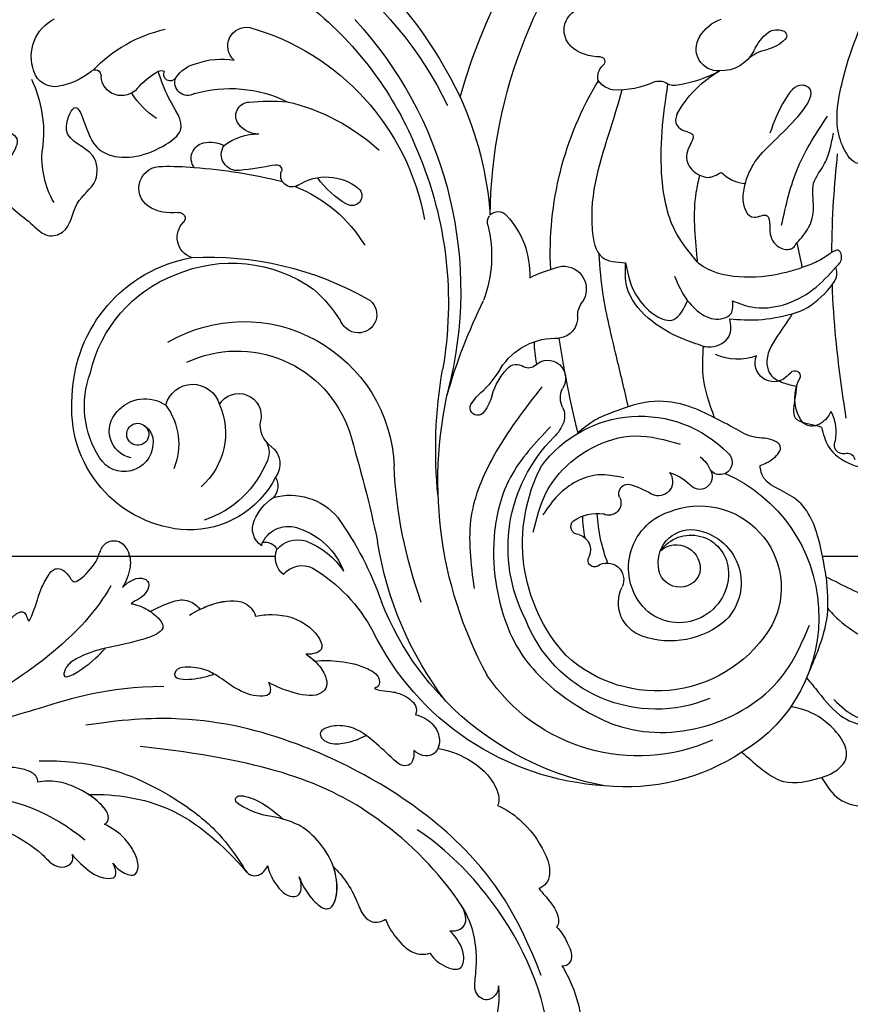
# Model space of a CAD drawing. Units: millimetres. Extents: x 1074 to 3174, y 2672 to 4157.
# Drawn here: x 2958 to 2982, y 3023 to 3051 of the extents above; entities that cross this region are included whole.
import ezdxf
from ezdxf.xclip import XClip

# ---------------------------------------------------------------- set-up
doc = ezdxf.new("R2010")
doc.units = ezdxf.units.MM
doc.header["$XCLIPFRAME"] = 2
doc.linetypes.add('HIDDEN', pattern=[9.525, 6.35, -3.175])
for name, color, linetype in [('H-05.木作(粗線)', 3, 'Continuous'), ('H-06.木作(細線)', 8, 'Continuous'), ('H-08.木作(細線)', 8, 'Continuous')]:
    doc.layers.add(name, color=color, linetype=linetype)

# ---------------------------------------------------------------- blocks, each defined once
blk = doc.blocks.new('SE-21048L')
at = {"layer": 'H-08.木作(細線)'}
for centre, radius, start, end in [((-76.45, 39.98), 21.88, 76.4079, 115.3221), ((-74.4, 45.39), 16.16, 313.3627, 78.9679), ((-74.55, 33.5), 28.56, 113.1999, 173.4391), ((-70.42, 33.22), 30.67, 120.1067, 178.1218), ((-75.21, 40.37), 18.74, 85.5064, 165.8173), ((-73.31, 40.53), 14.41, 87.0164, 178.6815), ((-72.82, 39.37), 13.79, 50.0667, 152.1928), ((-69.73, 43.82), 8.4, 267.3558, 46.7385), ((-71.49, 39.8), 8.69, 68.1613, 129.2525), ((-70.72, 42.95), 5.5, 301.5759, 63.36), ((-71.22, 41.74), 5.08, 14.4776, 152.9384), ((-63.55, 34.97), 36.45, 162.2802, 190.6601), ((-69.26, 39.14), 17.1, 157.0681, 227.2389), ((-74.71, 43.7), 3.63, 128.8226, 226.0392), ((-52.05, 38.51), 41.82, 171.12, 214.2439), ((-70.21, 41.51), 6.09, 155.3091, 270.9373), ((-70.9, 41.03), 2.2, 38.7867, 197.7666), ((-70.05, 42.07), 3.86, 235.0572, 14.1156), ((-71.33, 41.18), 2.46, 247.6166, 29.854), ((-71.84, 38.71), 16.02, 172.2617, 244.7525), ((-78.44, 39.86), 1.72, 254.4964, 45.1983), ((-69.69, 41.1), 3.39, 192.5168, 303.076), ((-78.99, 37.55), 0.667, 82.084, 228.3562), ((-60.99, 37.87), 16.8, 178.6306, 196.4849), ((-119.9, 39.41), 17.18, 320.835, 351.145), ((-80.57, 35.85), 1.65, 305.4579, 46.7344), ((-51.03, 36.64), 0.781, 271.0875, 10.0278), ((-49.48, 35.43), 47.76, 179.7296, 196.9538), ((-50.86, 34.95), 0.925, 99.6513, 223.0488), ((-79.34, 33.73), 0.817, 109.3452, 247.3841), ((-68.22, 36.54), 11, 187.7593, 199.6145), ((-135.89, 34.09), 34.82, 344.0794, 0.224), ((-75.62, 32.48), 1.26, 351.8748, 135.7032), ((-70.07, 32.12), 1.47, 340.3406, 125.5502), ((-71.96, 35.98), 5.45, 306.9475, 332.6898), ((-65.89, 33.09), 1.29, 348.7402, 162.5823), ((-63.44, 32.38), 1.27, 330.0269, 158.6143), ((-55.35, 31.94), 4.49, 351.468, 31.8727), ((-78.59, 37.29), 4.44, 256.1357, 297.7683), ((-80.2, 40.97), 12.02, 307.8296, 320.4481), ((-67.91, 32.99), 3.29, 326.2901, 357.3989), ((-73.8, 37.03), 12.61, 235.881, 335.2297), ((-73.42, 32.24), 0.959, 175.9942, 308.0194), ((-52.8, 30.79), 1.35, 83.0094, 172.1276), ((-52.78, 29.64), 2.49, 41.1076, 86.6665), ((-49.77, 30.23), 4.43, 170.3192, 228.0898), ((-110.99, 30.03), 7.29, 307.6438, 359.2042), ((-111.44, 31.79), 7.96, 309.9794, 346.4865), ((-108.35, 30.25), 2.44, 237.8317, 316.4234), ((-107.69, 27.02), 2.28, 149.3606, 221.2138), ((-242.13, 9.35), 144, 2.8806, 7.5323), ((-54.77, 24.62), 1.93, 69.3561, 222.0376), ((-55.16, 23.33), 3.27, 58.5113, 70.8859), ((-53.19, 26.61), 0.559, 241.487, 35.2192), ((-110.77, 25.68), 1.37, 279.9228, 353.1456), ((-108, 28), 2.86, 240.5025, 305.9046), ((-44.44, 37.75), 48.96, 193.9479, 209.2627), ((-109.09, 23.38), 2.1, 142.8028, 223.5639), ((-110.29, 24.73), 0.474, 190.1425, 239.3684), ((-108.5, 26.42), 2.92, 225.834, 312.2177), ((-108.41, 26.72), 6.38, 274.1043, 339.9662), ((38.23, 36.29), 115, 185.8138, 190.7778), ((-80.59, 20.17), 4.48, 40.4996, 64.631), ((-56.32, 17.87), 5.46, 88.7325, 134.2604), ((-78.75, 21.87), 1.97, 354.2637, 37.881), ((-109.97, 16.89), 15.51, 259.3548, 17.3149), ((-106.82, 25.3), 5.07, 221.6969, 257.1363), ((-74.61, 21.35), 2.19, 171.6211, 225.512), ((-112.64, 8.95), 12.53, 112.5799, 205.3325), ((-113.89, 11.18), 10, 46.8598, 110.9038), ((-108.85, 18.77), 1.83, 350.7169, 60.4267), ((-115.18, 9.68), 10.48, 40.9265, 91.4243), ((-85.05, 18.72), 0.775, 50.4144, 243.0568), ((-86.97, 15.53), 4.49, 33.0839, 57.5374), ((-77.23, 18.28), 1.85, 246.2077, 54.3874), ((-108.34, 16.57), 2.3, 328.7295, 55.827), ((-82.26, 22.12), 5.15, 232.4529, 252.8657), ((-77.7, 22.03), 6.83, 216.2838, 242.4481), ((-117.26, 10.02), 7.3, 355.5824, 68.6281), ((-110.49, 16.38), 12.18, 264.3757, 0.9576), ((-108.86, 15.11), 2.16, 343.5132, 41.9287), ((-38.1, 52.02), 60.94, 215.7091, 225.56), ((-89.82, 5.32), 13.32, 51.1818, 63.0279), ((-80.19, 17.03), 1.25, 237.7588, 326.9927), ((-78.41, 15.74), 0.948, 62.9097, 140.3709), ((-62.01, 19.11), 16, 189.3512, 197.6015), ((-104.24, 13.8), 2.65, 143.7007, 210.3352), ((-77.32, 21.05), 6.77, 232.1617, 292.3591), ((-121.41, -7.03), 41.15, 336.9343, 32.3124), ((-74.24, 12.7), 2.14, 15.2105, 103.7091), ((-121.53, 9.68), 6.62, 342.4622, 42.2326), ((-121.84, -5.86), 39.9, 356.5848, 29.5685), ((-70.01, 14.02), 2.29, 199.1927, 236.7122), ((-120.54, 9.89), 2.97, 23.864, 167.89), ((-108.51, 11.26), 2.32, 230.7338, 31.3827), ((-118.89, 9.19), 2.85, 122.0972, 243.9263), ((-72.62, 10.18), 2.35, 285.245, 54.7381), ((-113.92, 8.27), 9.79, 166.7701, 220.1513), ((-118.93, 9.54), 1.14, 330.223, 300.7563), ((-119.53, 10.13), 1.95, 306.9818, 29.4813), ((-112.84, 9.3), 2.87, 214.086, 3.2128), ((-90.67, 0.09), 12.99, 5.6559, 40.3553), ((-38.6, 6.71), 1.86, 27.5439, 159.2092), ((-118.26, 9.88), 3.75, 240.0606, 324.2153), ((-93.31, 5.42), 2.05, 101.6097, 175.8165), ((-93.38, 5.58), 1.87, 319.933, 100.4), ((-83.83, 4.6), 8.96, 336.8434, 21.7204), ((-73.74, 22.27), 14.46, 262.9839, 276.9011), ((-40.61, 17.59), 34, 196.7056, 230.9246), ((-109.37, 8.55), 14.33, 330.7479, 347.9721), ((-117.02, 26.04), 33.13, 286.5204, 319.1785), ((-110.07, 8.97), 14.9, 201.167, 279.5566), ((-109.39, 9.61), 14.25, 212.507, 268.3735), ((-108.82, 9.95), 14.61, 266.1757, 324.9005), ((-76.64, 1.45), 1.11, 183.6449, 235.7489), ((-76.64, 1.45), 1.11, 241.1303, 340.5663), ((-111.24, -8.98), 35.35, 355.0666, 15.5117), ((-30.2, 17.67), 50.02, 200.1027, 242.8497), ((-104.59, 1.91), 14.48, 310.8687, 348.668), ((-108.63, -5.43), 25.25, 305.3528, 9.2704), ((-47.99, 5.6), 11.34, 228.3044, 260.1182), ((-106.23, -7.45), 2.2, 128.5138, 245.4759), ((-84.07, -11.35), 8.83, 138.8402, 165.2971), ((-89.91, -6.18), 1.02, 331.705, 141.4854), ((-54.36, -7.06), 1.43, 94.4796, 138.9359), ((-52.02, -18.74), 13.33, 81.0075, 100.6345), ((-49.3, -7.76), 2.28, 105.9957, 232.2488), ((-48.53, -9.13), 3.82, 46.8901, 111.4956), ((-45.17, -0.72), 5.33, 255.2037, 277.4537), ((-44.15, -9.8), 3.81, 64.2284, 94.9203), ((-93.56, -3.85), 5.35, 256.9707, 328.2971), ((-24.82, 24.51), 62.89, 215.5036, 330.7823), ((-57.49, -15.69), 8.97, 83.9597, 112.8277), ((-56.64, -5.34), 1.43, 273.6675, 327.1845), ((-42.2, -2.78), 5.14, 223.6626, 251.0292), ((-42.71, -6.84), 0.525, 303.6893, 65.37), ((-59.56, -9.67), 2.65, 122.3013, 152.5779), ((-43.52, -6.01), 1.67, 257.786, 310.8046), ((-95.02, -10.21), 1.18, 77.8565, 222.0817), ((-118.54, -6.79), 36.55, 328.5628, 357.731), ((-61.29, -8.88), 0.753, 144.8356, 202.7984), ((-107.43, -9.96), 0.591, 278.3103, 61.2048), ((-125.78, 34.55), 53.46, 293.7526, 303.6345), ((-104.5, 0.37), 21.31, 302.8117, 331.928), ((-60.32, -8.51), 1.79, 201.6466, 246.2528), ((-48.01, -6.32), 4.22, 230.3519, 269.9571), ((-106.35, -15.17), 4.73, 102.1738, 141.2107), ((-96.34, -11.29), 0.539, 266.9626, 32.815), ((-59.75, -15.19), 4.31, 106.7662, 151.9962), ((-61.23, -10.62), 0.506, 298.6345, 68.255), ((-90.86, -49.66), 38.23, 98.2905, 103.7393), ((-117.57, -7.14), 40.29, 299.8933, 353.6173), ((-123.54, -6.81), 47.81, 311.337, 353.7442), ((-108.19, -13.51), 2.26, 144.6686, 293.5226), ((-99.61, -14.14), 1.65, 101.4832, 233.9019), ((-61.44, -14.12), 2.31, 155.5708, 255.3606), ((-116.8, 12.87), 30, 288.4826, 294.7344), ((-102.67, -14.81), 1.64, 164.6914, 276.0403), ((-109.94, -17.49), 9.26, 169.6114, 205.1094), ((-102.88, -13.3), 3.16, 277.0365, 316.7076), ((-98.82, -10.16), 5.6, 251.7165, 290.8411), ((-95.97, -17.82), 2.58, 109.5574, 162.2321), ((-97.09, -17.47), 1.41, 161.8617, 287.5169), ((-102.48, -8.24), 13.31, 273.4775, 315.692), ((-102.73, 4.86), 24.44, 284.3562, 293.5642), ((-99.73, -25.45), 8.18, 142.1834, 167.9733), ((-129.76, -27.26), 12.85, 354.2024, 27.0802), ((-101.93, -22.83), 1.33, 78.8211, 221.6793), ((-108.08, -25.85), 2.13, 60.7334, 195.97), ((-103.1, -17.24), 7.81, 239.754, 260.413), ((-103.35, -24.23), 0.673, 50.6101, 227.5279), ((-100.81, -20.77), 3.63, 234.3032, 275.9386), ((-100.39, -16.65), 7.72, 269.7329, 298.8379), ((-94.97, -24.34), 1.93, 151.594, 299.3585), ((-104.33, -24.21), 0.739, 264.1553, 315.5235), ((-114.24, -29.13), 2.23, 99.1157, 182.7466), ((-113.35, -33.95), 7.13, 70.4292, 100.0149), ((-110.67, -26.7), 0.604, 241.4106, 25.8738), ((-104.06, -14.16), 14.72, 243.2069, 276.9134), ((-112.13, -29.32), 4.33, 178.8324, 262.9546)]:
    blk.add_arc(centre, radius, start, end, dxfattribs=at)
for points in [[(-64.48, 66.45), (-63.47, 69.17), (-61.28, 70.69), (-59.99, 70.84), (-58.73, 70.34)], [(-71.31, 61.24), (-70.1, 63.36), (-68.3, 65.51), (-64.48, 66.45)], [(-60.59, 59.32), (-59, 61.75), (-56.38, 62.96), (-54.79, 62.64), (-54.48, 61.4), (-54.84, 60.09)], [(-78.64, 23.08), (-84.27, 26.59), (-87.65, 31.24), (-89.31, 36.26), (-89.31, 44.04), (-85.59, 51.18), (-82.13, 54.62), (-73.37, 57.47), (-64.47, 55.06), (-60.36, 51.27)], [(-57.09, 47.18), (-58.32, 50.89), (-60.37, 53.92), (-62.05, 55.8)], [(-41.88, 54.8), (-42.85, 55.47), (-46.5, 55.76), (-53.1, 51.26), (-57.09, 47.18)], [(-57.09, 47.18), (-56.51, 43.2), (-57.46, 38.4), (-59.78, 34.98), (-59.65, 34.07)], [(-52.35, 32.49), (-52.35, 34.6), (-50.72, 37.15), (-49.48, 37.87), (-46.87, 36.05), (-45.42, 33.15), (-44.75, 33.15)], [(-91.6, 36.12), (-89.37, 28.99), (-85.18, 24), (-78.05, 18.91)], [(-59.65, 34.07), (-58.09, 33.85), (-57.02, 32.92), (-57.41, 32.17), (-59.21, 31.15), (-60.8, 29.62), (-62.41, 27.89)], [(-83.96, 32.71), (-81.37, 29.35), (-75.4, 26.57), (-70.75, 26.89), (-66.65, 29.26)], [(-53.38, 27.67), (-53.95, 28.77), (-54.58, 30.66), (-52.8, 32.14), (-52.35, 32.49)], [(-73.28, 30.58), (-75.71, 29.39), (-80.26, 29.98), (-82.41, 31.34)], [(-62.41, 27.89), (-64.48, 25.91), (-67.71, 24.21), (-72.08, 23.83), (-74.1, 23.99), (-76.25, 24.64)], [(-62.41, 27.89), (-62.06, 23.38), (-61.01, 20.58)], [(-61.01, 20.58), (-62.77, 19.13), (-65.41, 15.91), (-66.39, 12.16), (-65.68, 9.78)], [(-61.01, 20.58), (-60.29, 20.88), (-58.17, 20.46), (-57.51, 18.83)], [(-51.3, 20.5), (-50.44, 20.5), (-47.05, 19.43), (-45.52, 18.01), (-45.46, 17.48)], [(-56.63, 17.17), (-55.01, 18.4), (-48.44, 18.86), (-45.46, 17.48)], [(-61.41, 12.76), (-60.98, 15.61), (-58.1, 18.55), (-57.21, 18.33), (-56.63, 17.17)], [(-45.46, 17.48), (-44.57, 16.8), (-44.57, 15.98), (-45.62, 15.98), (-47.07, 16.29), (-48.76, 16.34)], [(-65.68, 9.78), (-65.68, 13.7), (-62.96, 16.94), (-60.98, 15.61)], [(-51.36, 6.22), (-52.12, 7.71), (-51.66, 9.81), (-50.32, 10.13), (-50.32, 10.8), (-50.67, 12), (-50.09, 13.74), (-48.94, 14.11), (-48.39, 13.76)], [(-48.39, 13.76), (-46.72, 12.69), (-45.56, 10.93), (-44.7, 8.57), (-42.95, 7.04), (-41.88, 5.74), (-41.04, 4.39)], [(-49.26, 11.53), (-45.64, 6.46), (-41.04, 2.53)], [(-53.28, 4.32), (-52.37, 5.58), (-51.36, 6.22)], [(-51.36, 6.22), (-50.38, 5.1), (-45.45, 2.35), (-42.04, -1.07), (-42.41, -1.32), (-44.57, -0.54), (-47.22, 2.2)], [(-55.53, -2.86), (-55.92, -2.32), (-55.73, -1.29), (-54.75, -0.32), (-55.84, 1.11), (-56.13, 2.82), (-55.68, 3.62), (-55.48, 3.84)], [(-130.87, -26.61), (-132.31, -23.46), (-131.77, -20.5), (-125.75, -19.85), (-123.38, -21.52), (-121.84, -24.6), (-120.55, -23.68), (-122.99, -20.57), (-123.79, -18.42), (-121.88, -14.37), (-120.77, -12.84), (-119.24, -12.66), (-116.83, -14.92), (-114.26, -16.57), (-113.66, -18.99), (-115.33, -22.42), (-113.81, -24.29), (-113.16, -20.22), (-112.14, -18.62), (-106.16, -17.59), (-104.3, -18.45), (-104.3, -21.97), (-104.41, -24.95)]]:
    blk.add_spline(points, degree=3, dxfattribs=at)
for points, knots in [([(-64.48, 66.45), (-63.93, 66.45), (-62.89, 66.44), (-60.5, 65.28), (-61.63, 61.4), (-63.49, 59.45), (-64.7, 58.68), (-64.98, 58.51)], [0, 0, 0, 0, 1.644748, 3.124424, 7.183503, 10.531322, 11.525781, 11.525781, 11.525781, 11.525781]), ([(-62.47, 56.28), (-62.25, 56.87), (-61.61, 58.62), (-60.52, 62.05), (-56.85, 64), (-54.83, 63.36), (-54.43, 63.23)], [0.703936, 0.703936, 0.703936, 0.703936, 2.598585, 6.30152, 11.382345, 12.624589, 12.624589, 12.624589, 12.624589]), ([(-58.03, 50.25), (-57.83, 50.75), (-56.57, 53.65), (-51.71, 57.9), (-45.71, 62.9), (-40.74, 63.43), (-38.93, 63.62)], [0.803741, 0.803741, 0.803741, 0.803741, 2.404048, 10.287147, 19.684049, 25.044369, 25.044369, 25.044369, 25.044369]), ([(-49.66, 32.48), (-49.12, 29.77), (-48.22, 25.26), (-46.95, 20.82), (-46.39, 19.05)], [0, 0, 0, 0, 8.266052, 13.818108, 13.818108, 13.818108, 13.818108]), ([(-51.3, 20.5), (-51.99, 21.06), (-53.67, 22.17), (-55.53, 23.77), (-55.63, 25.85), (-54.58, 26.88), (-53.77, 27.41), (-53.38, 27.67)], [7.625951, 7.625951, 7.625951, 7.625951, 10.287118, 13.356404, 14.529473, 16.043364, 17.456944, 17.456944, 17.456944, 17.456944]), ([(-70.39, 23.83), (-70.2, 22.08), (-69.76, 18.16), (-69.23, 12.83), (-68.35, 9.37), (-67.95, 8.02)], [0.55544, 0.55544, 0.55544, 0.55544, 5.865619, 12.367512, 16.58325, 16.58325, 16.58325, 16.58325]), ([(-57.51, 18.83), (-56.62, 19.22), (-54.63, 20.09), (-52.49, 20.37), (-51.3, 20.5)], [0, 0, 0, 0, 2.907369, 6.473243, 6.473243, 6.473243, 6.473243]), ([(-58.7, 12.17), (-58.58, 12.38), (-57.66, 13.79), (-54.65, 15.5), (-51.25, 16.22), (-49.26, 16.33), (-48.76, 16.34)], [2.48817, 2.48817, 2.48817, 2.48817, 3.222609, 7.638571, 12.144022, 13.647193, 13.647193, 13.647193, 13.647193]), ([(-45.32, 15.91), (-44.72, 14.24), (-43.47, 11.08), (-42.04, 8), (-41.36, 6.53)], [17.137187, 17.137187, 17.137187, 17.137187, 22.448221, 27.31732, 27.31732, 27.31732, 27.31732]), ([(-58.7, 12.17), (-59.11, 11.05), (-60.21, 8.09), (-59.3, 1.49), (-56.96, -3.19), (-55.41, -6.08)], [0, 0, 0, 0, 3.529456, 9.388776, 19.207298, 19.207298, 19.207298, 19.207298]), ([(-55.48, 3.84), (-55.81, 4.35), (-57.36, 6.77), (-58.07, 9.72), (-58.67, 12.05), (-58.7, 12.17)], [0.492772, 0.492772, 0.492772, 0.492772, 2.316712, 9.079522, 9.457593, 9.457593, 9.457593, 9.457593]), ([(-60.07, -7.1), (-60.88, -5.97), (-63.77, -2.01), (-67.39, 2.38), (-68.41, 8.62), (-66.53, 9.42), (-65.68, 9.78)], [1.688853, 1.688853, 1.688853, 1.688853, 5.834102, 16.401296, 19.416946, 21.913955, 21.913955, 21.913955, 21.913955]), ([(-40.34, 7.37), (-40.56, 6.58), (-40.88, 3.98), (-37.89, -1.61), (-32.64, -7.58), (-27.53, -11), (-25.14, -12.47)], [0, 0, 0, 0, 2.357398, 7.794121, 17.884132, 26.256239, 26.256239, 26.256239, 26.256239]), ([(-55.48, 3.84), (-55.27, 4.04), (-54.66, 4.55), (-53.82, 4.41), (-53.28, 4.32)], [0.356657, 0.356657, 0.356657, 0.356657, 1.191532, 2.728308, 2.728308, 2.728308, 2.728308])]:
    blk.add_open_spline(points, degree=3, knots=knots, dxfattribs=at)
blk.add_open_spline([(-48.39, 13.76), (-48.49, 14.64), (-48.59, 15.52), (-48.76, 16.34)], degree=3, dxfattribs=at)
blk = doc.blocks.new('SE-21039L-d')
at = {"layer": 'H-08.木作(細線)'}
for points, knots in [([(-40.22, 71.81), (-40, 72.5), (-39.06, 74.54), (-37.46, 76.7), (-35.79, 77.96), (-34.93, 78.08), (-34.33, 77.45), (-34.64, 76.83), (-34.87, 76.53)], [0, 0, 0, 0, 0.0052736, 0.01661059, 0.01909063, 0.02093962, 0.02233332, 0.02487239, 0.02487239, 0.02487239, 0.02487239]), ([(-40.22, 71.81), (-40, 72.5), (-39.06, 74.54), (-37.46, 76.7), (-35.79, 77.96), (-34.93, 78.08), (-34.33, 77.45), (-34.64, 76.83), (-34.87, 76.53)], [0, 0, 0, 0, 0.0052736, 0.01661059, 0.01909063, 0.02093962, 0.02233332, 0.02487239, 0.02487239, 0.02487239, 0.02487239]), ([(-40.22, 71.81), (-40, 72.5), (-39.06, 74.54), (-37.46, 76.7), (-35.79, 77.96), (-34.93, 78.08), (-34.33, 77.45), (-34.64, 76.83), (-34.87, 76.53)], [0, 0, 0, 0, 0.0052736, 0.01661059, 0.01909063, 0.02093962, 0.02233332, 0.02487239, 0.02487239, 0.02487239, 0.02487239]), ([(-31.76, 77.04), (-32.44, 76.5), (-37.07, 72.35), (-41.4, 63.15), (-42.14, 54.5), (-41.86, 51.41)], [0.05723664, 0.05723664, 0.05723664, 0.05723664, 0.06360955, 0.10274795, 0.12649163, 0.12649163, 0.12649163, 0.12649163]), ([(-27.82, 74.34), (-27.59, 74.26), (-27.39, 74.17), (-27.23, 74.05), (-26.92, 73.85), (-26.39, 73.12), (-26.54, 71.5), (-28.79, 70.52), (-31.64, 70.23), (-33.68, 68.91), (-34.54, 68)], [-0.00125255, -0.00125255, -0.00125255, -0.00125255, 0, 0, 0, 0.0022904, 0.00643564, 0.01067648, 0.01863857, 0.02787406, 0.02787406, 0.02787406, 0.02787406]), ([(-27.23, 74.05), (-26.92, 73.85), (-26.39, 73.12), (-26.54, 71.5), (-28.79, 70.52), (-31.64, 70.23), (-33.68, 68.91), (-34.54, 68)], [0, 0, 0, 0, 0.0022904, 0.00643564, 0.01067648, 0.01863857, 0.02787406, 0.02787406, 0.02787406, 0.02787406]), ([(-27.23, 74.05), (-26.92, 73.85), (-26.39, 73.12), (-26.54, 71.5), (-28.79, 70.52), (-31.64, 70.23), (-33.68, 68.91), (-34.54, 68)], [0, 0, 0, 0, 0.0022904, 0.00643564, 0.01067648, 0.01863857, 0.02787406, 0.02787406, 0.02787406, 0.02787406]), ([(-43.01, 68.85), (-42.96, 69.52), (-42.55, 70.61), (-41.72, 72.14), (-40.7, 72.28), (-40.34, 72), (-40.22, 71.81)], [0, 0, 0, 0, 0.00482026, 0.00896436, 0.01079888, 0.01246903, 0.01246903, 0.01246903, 0.01246903]), ([(-43.01, 68.85), (-42.96, 69.52), (-42.55, 70.61), (-41.72, 72.14), (-40.7, 72.28), (-40.34, 72), (-40.22, 71.81)], [0, 0, 0, 0, 0.00482026, 0.00896436, 0.01079888, 0.01246903, 0.01246903, 0.01246903, 0.01246903]), ([(-43.01, 68.85), (-42.96, 69.52), (-42.55, 70.61), (-41.72, 72.14), (-40.7, 72.28), (-40.34, 72), (-40.22, 71.81)], [0, 0, 0, 0, 0.00482026, 0.00896436, 0.01079888, 0.01246903, 0.01246903, 0.01246903, 0.01246903]), ([(-38.13, 70.74), (-41.52, 64.95), (-44.85, 54.39), (-42.34, 37.93), (-37.1, 26.77), (-32.25, 21.13), (-28.91, 18.05)], [0, 0, 0, 0, 0.0340425, 0.0871587, 0.1207403, 0.1401356, 0.1401356, 0.1401356, 0.1401356]), ([(-44.96, 64.95), (-44.85, 65.58), (-44.67, 66.66), (-44.26, 67.93), (-43.67, 68.69), (-43.24, 68.86), (-43.01, 68.85)], [0, 0, 0, 0, 0.00467608, 0.00795726, 0.00988759, 0.01142875, 0.01142875, 0.01142875, 0.01142875]), ([(-44.96, 64.95), (-44.85, 65.58), (-44.67, 66.66), (-44.26, 67.93), (-43.67, 68.69), (-43.24, 68.86), (-43.01, 68.85)], [0, 0, 0, 0, 0.00467608, 0.00795726, 0.00988759, 0.01142875, 0.01142875, 0.01142875, 0.01142875]), ([(-44.96, 64.95), (-44.85, 65.58), (-44.67, 66.66), (-44.26, 67.93), (-43.67, 68.69), (-43.24, 68.86), (-43.01, 68.85)], [0, 0, 0, 0, 0.00467608, 0.00795726, 0.00988759, 0.01142875, 0.01142875, 0.01142875, 0.01142875]), ([(-34.54, 68), (-34.27, 68.2), (-33.67, 68.42), (-32.78, 68.17), (-32.37, 67.52), (-32.47, 66.37), (-33.99, 65.44), (-35.94, 64.08), (-38.09, 61.65), (-39.96, 55.55), (-40.97, 45), (-37.57, 34.6), (-30.71, 23.78)], [0, 0, 0, 0, 0.0023574, 0.0043133, 0.006056, 0.0081383, 0.0124953, 0.0178224, 0.0267479, 0.0353255, 0.0646954, 0.1027975, 0.1027975, 0.1027975, 0.1027975]), ([(-34.54, 68), (-34.27, 68.2), (-33.67, 68.42), (-32.78, 68.17), (-32.37, 67.52), (-32.47, 66.37), (-33.99, 65.44), (-35.94, 64.08), (-38.09, 61.65), (-39.96, 55.55), (-40.97, 45), (-37.57, 34.6), (-30.71, 23.78)], [0, 0, 0, 0, 0.0023574, 0.0043133, 0.006056, 0.0081383, 0.0124953, 0.0178224, 0.0267479, 0.0353255, 0.0646954, 0.1027975, 0.1027975, 0.1027975, 0.1027975]), ([(-34.54, 68), (-34.27, 68.2), (-33.67, 68.42), (-32.78, 68.17), (-32.37, 67.52), (-32.47, 66.37), (-33.99, 65.44), (-35.94, 64.08), (-37.74, 62.04), (-38.45, 60.32), (-38.66, 59.69)], [0, 0, 0, 0, 0.00235743, 0.00431325, 0.00605598, 0.00813826, 0.01249526, 0.01782238, 0.02674789, 0.03160574, 0.03160574, 0.03160574, 0.03160574]), ([(-48.96, 56.29), (-49.22, 57.15), (-49.43, 59.49), (-48.6, 62.64), (-47.27, 64.76), (-45.92, 65.33), (-45.19, 65.12), (-44.96, 64.95)], [0, 0, 0, 0, 0.00664207, 0.0171367, 0.02287485, 0.02541499, 0.02745717, 0.02745717, 0.02745717, 0.02745717]), ([(-48.96, 56.29), (-49.22, 57.15), (-49.43, 59.49), (-48.6, 62.64), (-47.27, 64.76), (-45.92, 65.33), (-45.19, 65.12), (-44.96, 64.95)], [0, 0, 0, 0, 0.00664207, 0.0171367, 0.02287485, 0.02541499, 0.02745717, 0.02745717, 0.02745717, 0.02745717]), ([(-48.96, 56.29), (-49.22, 57.15), (-49.43, 59.49), (-48.6, 62.64), (-47.27, 64.76), (-45.92, 65.33), (-45.19, 65.12), (-44.96, 64.95)], [0, 0, 0, 0, 0.00664207, 0.0171367, 0.02287485, 0.02541499, 0.02745717, 0.02745717, 0.02745717, 0.02745717]), ([(-32.75, 60.38), (-32.61, 60.87), (-32.45, 61.97), (-33.22, 64.24), (-35.25, 63.13), (-35.76, 61.45), (-35.83, 60.53)], [0, 0, 0, 0, 0.00400077, 0.00842799, 0.01238309, 0.01884624, 0.01884624, 0.01884624, 0.01884624]), ([(-32.75, 60.38), (-32.61, 60.87), (-32.45, 61.97), (-33.22, 64.24), (-35.25, 63.13), (-35.76, 61.45), (-35.83, 60.53)], [0, 0, 0, 0, 0.00400077, 0.00842799, 0.01238309, 0.01884624, 0.01884624, 0.01884624, 0.01884624]), ([(-32.75, 60.38), (-32.61, 60.87), (-32.45, 61.97), (-33.22, 64.24), (-35.25, 63.13), (-35.76, 61.45), (-35.83, 60.53)], [0, 0, 0, 0, 0.00400077, 0.00842799, 0.01238309, 0.01884624, 0.01884624, 0.01884624, 0.01884624]), ([(-35.83, 60.53), (-36.12, 60.98), (-36.88, 61.54), (-38.03, 61.07), (-38.49, 60.18), (-38.66, 59.69)], [0, 0, 0, 0, 0.003279809, 0.00586403, 0.009550154, 0.009550154, 0.009550154, 0.009550154]), ([(-35.83, 60.53), (-36.12, 60.98), (-36.88, 61.54), (-38.03, 61.07), (-38.49, 60.18), (-38.66, 59.69)], [0, 0, 0, 0, 0.003279809, 0.00586403, 0.009550154, 0.009550154, 0.009550154, 0.009550154]), ([(-35.83, 60.53), (-36.12, 60.98), (-36.88, 61.54), (-38.03, 61.07), (-38.49, 60.18), (-38.66, 59.69)], [0, 0, 0, 0, 0.003279809, 0.00586403, 0.009550154, 0.009550154, 0.009550154, 0.009550154]), ([(-32.64, 54.61), (-32.26, 55.21), (-31.76, 56.66), (-31.45, 58.89), (-32.23, 60), (-32.75, 60.38)], [0, 0, 0, 0, 0.00532598, 0.01136387, 0.0155519, 0.0155519, 0.0155519, 0.0155519]), ([(-32.64, 54.61), (-32.26, 55.21), (-31.76, 56.66), (-31.45, 58.89), (-32.23, 60), (-32.75, 60.38)], [0, 0, 0, 0, 0.00532598, 0.01136387, 0.0155519, 0.0155519, 0.0155519, 0.0155519]), ([(-32.64, 54.61), (-32.26, 55.21), (-31.76, 56.66), (-31.45, 58.89), (-32.23, 60), (-32.75, 60.38)], [0, 0, 0, 0, 0.00532598, 0.01136387, 0.0155519, 0.0155519, 0.0155519, 0.0155519]), ([(-49.72, 47.83), (-50.27, 48.81), (-51.03, 51.18), (-50.91, 54.2), (-49.71, 55.98), (-49.18, 56.27), (-48.96, 56.29)], [0, 0, 0, 0, 0.00808951, 0.01822694, 0.02149594, 0.02290895, 0.02290895, 0.02290895, 0.02290895]), ([(-49.72, 47.83), (-50.27, 48.81), (-51.03, 51.18), (-50.91, 54.2), (-49.71, 55.98), (-49.18, 56.27), (-48.96, 56.29)], [0, 0, 0, 0, 0.00808951, 0.01822694, 0.02149594, 0.02290895, 0.02290895, 0.02290895, 0.02290895]), ([(-49.72, 47.83), (-50.27, 48.81), (-51.03, 51.18), (-50.91, 54.2), (-49.71, 55.98), (-49.18, 56.27), (-48.96, 56.29)], [0, 0, 0, 0, 0.00808951, 0.01822694, 0.02149594, 0.02290895, 0.02290895, 0.02290895, 0.02290895]), ([(-33.48, 47.06), (-33.44, 47.72), (-33.14, 49.14), (-32.36, 51.02), (-31.46, 52.42), (-31.45, 53.92), (-32.15, 54.46), (-32.64, 54.61)], [0, 0, 0, 0, 0.00506938, 0.01068651, 0.01472458, 0.01725331, 0.02071202, 0.02071202, 0.02071202, 0.02071202]), ([(-33.48, 47.06), (-33.44, 47.72), (-33.14, 49.14), (-32.36, 51.02), (-31.46, 52.42), (-31.45, 53.92), (-32.15, 54.46), (-32.64, 54.61)], [0, 0, 0, 0, 0.00506938, 0.01068651, 0.01472458, 0.01725331, 0.02071202, 0.02071202, 0.02071202, 0.02071202]), ([(-33.48, 47.06), (-33.44, 47.72), (-33.14, 49.14), (-32.36, 51.02), (-31.46, 52.42), (-31.45, 53.92), (-32.15, 54.46), (-32.64, 54.61)], [0, 0, 0, 0, 0.00506938, 0.01068651, 0.01472458, 0.01725331, 0.02071202, 0.02071202, 0.02071202, 0.02071202]), ([(-30.47, 44.96), (-30.27, 45.32), (-29.78, 46.22), (-29.35, 48.03), (-29.66, 50.38), (-34.21, 47.9), (-34.89, 42.77), (-34.38, 40.68), (-33.98, 39.58), (-33.13, 38.22), (-32.59, 36.65), (-32.28, 34.89), (-33.07, 34.7), (-33.74, 35.85), (-34.13, 37.59), (-34.1, 39.19), (-34.08, 39.95)], [0, 0, 0, 0, 0.00305504, 0.00753777, 0.01134557, 0.02289397, 0.032418, 0.03283481, 0.03940071, 0.04488608, 0.0502673, 0.05351087, 0.0546535, 0.05740352, 0.06352213, 0.06771805, 0.06771805, 0.06771805, 0.06771805]), ([(-30.47, 44.96), (-30.27, 45.32), (-29.78, 46.22), (-29.35, 48.03), (-29.66, 50.38), (-34.21, 47.9), (-34.89, 42.77), (-34.38, 40.68), (-33.98, 39.58), (-33.13, 38.22), (-32.59, 36.65), (-32.28, 34.89), (-33.07, 34.7), (-33.74, 35.85), (-34.13, 37.59), (-34.1, 39.19), (-34.08, 39.95)], [0, 0, 0, 0, 0.00305504, 0.00753777, 0.01134557, 0.02289397, 0.032418, 0.03283481, 0.03940071, 0.04488608, 0.0502673, 0.05351087, 0.0546535, 0.05740352, 0.06352213, 0.06771805, 0.06771805, 0.06771805, 0.06771805]), ([(-30.47, 44.96), (-30.27, 45.32), (-29.78, 46.22), (-29.35, 48.03), (-29.66, 50.33), (-32.31, 48.94), (-33.48, 47.06)], [0, 0, 0, 0, 0.00305504, 0.00753777, 0.01134557, 0.02243311, 0.02243311, 0.02243311, 0.02243311]), ([(-50.97, 43.86), (-51.14, 44.17), (-51.45, 45.1), (-51.28, 46.63), (-50.25, 47.76), (-48.92, 48.04), (-48.09, 47.14), (-47.98, 46.4), (-47.99, 46.05)], [0, 0, 0, 0, 0.00256599, 0.00724533, 0.01042061, 0.01337278, 0.01609653, 0.01859627, 0.01859627, 0.01859627, 0.01859627]), ([(-50.97, 43.86), (-51.14, 44.17), (-51.45, 45.1), (-51.28, 46.63), (-50.25, 47.76), (-48.92, 48.04), (-48.09, 47.14), (-47.98, 46.4), (-47.99, 46.05)], [0, 0, 0, 0, 0.00256599, 0.00724533, 0.01042061, 0.01337278, 0.01609653, 0.01859627, 0.01859627, 0.01859627, 0.01859627]), ([(-50.97, 43.86), (-51.14, 44.17), (-51.45, 45.1), (-51.28, 46.63), (-50.43, 47.56), (-49.87, 47.79), (-49.72, 47.83)], [0, 0, 0, 0, 0.00256599, 0.00724533, 0.01042061, 0.01146551, 0.01146551, 0.01146551, 0.01146551]), ([(-47.99, 46.05), (-47.81, 46.24), (-47.37, 46.49), (-46.66, 46.79), (-45.88, 46.05), (-46.02, 44.44), (-46.17, 42.53), (-46.16, 40.19), (-45.41, 38.55), (-44.44, 37.62), (-43.51, 37.25), (-43.01, 37.67), (-43.03, 38.8), (-43.93, 39.91), (-45.06, 40.69), (-45.8, 41.09), (-46.14, 41.24)], [0, 0, 0, 0, 0.00181571, 0.00386935, 0.00584821, 0.00836337, 0.01499494, 0.02004151, 0.02468671, 0.02864409, 0.02968761, 0.03127706, 0.03309379, 0.03739647, 0.04119432, 0.04341504, 0.04341504, 0.04341504, 0.04341504]), ([(-47.99, 46.05), (-47.81, 46.24), (-47.37, 46.49), (-46.66, 46.79), (-45.88, 46.05), (-46.02, 44.44), (-46.17, 42.53), (-46.16, 40.19), (-45.41, 38.55), (-44.44, 37.62), (-43.51, 37.25), (-43.01, 37.67), (-43.03, 38.8), (-43.93, 39.91), (-45.06, 40.69), (-45.8, 41.09), (-46.14, 41.24)], [0, 0, 0, 0, 0.00181571, 0.00386935, 0.00584821, 0.00836337, 0.01499494, 0.02004151, 0.02468671, 0.02864409, 0.02968761, 0.03127706, 0.03309379, 0.03739647, 0.04119432, 0.04341504, 0.04341504, 0.04341504, 0.04341504]), ([(-29.33, 41.73), (-29.12, 41.97), (-28.65, 42.68), (-28.23, 43.93), (-28.13, 45.17), (-28.66, 46.1), (-29.66, 46.07), (-30.19, 45.4), (-30.47, 44.96)], [0, 0, 0, 0, 0.00233169, 0.00644082, 0.00933758, 0.01148603, 0.01360846, 0.01705047, 0.01705047, 0.01705047, 0.01705047]), ([(-29.33, 41.73), (-29.12, 41.97), (-28.65, 42.68), (-28.23, 43.93), (-28.13, 45.17), (-28.66, 46.1), (-29.66, 46.07), (-30.19, 45.4), (-30.47, 44.96)], [0, 0, 0, 0, 0.00233169, 0.00644082, 0.00933758, 0.01148603, 0.01360846, 0.01705047, 0.01705047, 0.01705047, 0.01705047]), ([(-29.33, 41.73), (-29.12, 41.97), (-28.65, 42.68), (-28.23, 43.93), (-28.13, 45.17), (-28.66, 46.1), (-29.66, 46.07), (-30.19, 45.4), (-30.47, 44.96)], [0, 0, 0, 0, 0.00233169, 0.00644082, 0.00933758, 0.01148603, 0.01360846, 0.01705047, 0.01705047, 0.01705047, 0.01705047]), ([(-50.45, 38.88), (-50.47, 39.01), (-50.64, 39.54), (-51.26, 40.34), (-51.86, 41.57), (-51.95, 43.3), (-51.31, 43.77), (-50.97, 43.86)], [0, 0, 0, 0, 0.00095316, 0.00411767, 0.00726888, 0.01130902, 0.01384796, 0.01384796, 0.01384796, 0.01384796]), ([(-50.45, 38.88), (-50.47, 39.01), (-50.64, 39.54), (-51.26, 40.34), (-51.86, 41.57), (-51.95, 43.3), (-51.31, 43.77), (-50.97, 43.86)], [0, 0, 0, 0, 0.00095316, 0.00411767, 0.00726888, 0.01130902, 0.01384796, 0.01384796, 0.01384796, 0.01384796]), ([(-50.45, 38.88), (-50.47, 39.01), (-50.64, 39.54), (-51.26, 40.34), (-51.86, 41.57), (-51.95, 43.3), (-51.31, 43.77), (-50.97, 43.86)], [0, 0, 0, 0, 0.00095316, 0.00411767, 0.00726888, 0.01130902, 0.01384796, 0.01384796, 0.01384796, 0.01384796]), ([(-23.05, 16.58), (-24.6, 18.44), (-27.47, 22.82), (-28.94, 29.69), (-28.98, 35.44), (-28.04, 38.87), (-27.28, 40.83), (-28.1, 41.81), (-28.84, 41.81), (-29.33, 41.73)], [0, 0, 0, 0, 0.01724861, 0.03874755, 0.05097368, 0.06087841, 0.063917, 0.06572709, 0.06898519, 0.06898519, 0.06898519, 0.06898519]), ([(-27.5, 40.33), (-27.45, 40.55), (-27.42, 41), (-28.1, 41.81), (-28.84, 41.81), (-29.33, 41.73)], [0.062271006, 0.062271006, 0.062271006, 0.062271006, 0.063917, 0.065727092, 0.068985189, 0.068985189, 0.068985189, 0.068985189]), ([(-27.5, 40.33), (-27.45, 40.55), (-27.42, 41), (-28.1, 41.81), (-28.84, 41.81), (-29.33, 41.73)], [0.062271006, 0.062271006, 0.062271006, 0.062271006, 0.063917, 0.065727092, 0.068985189, 0.068985189, 0.068985189, 0.068985189]), ([(-23.52, 22.7), (-25.39, 24.93), (-28.58, 30.64), (-28.12, 36.72), (-27.48, 40.42)], [0, 0, 0, 0, 0.02008932, 0.04607104, 0.04607104, 0.04607104, 0.04607104]), ([(-23.52, 22.7), (-25.39, 24.93), (-28.58, 30.64), (-28.12, 36.72), (-27.48, 40.42)], [0, 0, 0, 0, 0.02008932, 0.04607104, 0.04607104, 0.04607104, 0.04607104]), ([(-23.52, 22.7), (-25.39, 24.93), (-28.58, 30.64), (-28.12, 36.72), (-27.48, 40.42)], [0, 0, 0, 0, 0.02008932, 0.04607104, 0.04607104, 0.04607104, 0.04607104]), ([(-48.8, 32.31), (-49.42, 32.95), (-50.55, 34.41), (-51.56, 36.52), (-51.84, 38.37), (-51.08, 39.09), (-50.69, 39.02), (-50.45, 38.88)], [0.00113834, 0.00113834, 0.00113834, 0.00113834, 0.00756659, 0.01489778, 0.01863212, 0.02005492, 0.02161744, 0.02161744, 0.02161744, 0.02161744]), ([(-48.8, 32.31), (-49.42, 32.95), (-50.55, 34.41), (-51.56, 36.52), (-51.84, 38.37), (-51.08, 39.09), (-50.69, 39.02), (-50.45, 38.88)], [0.00113834, 0.00113834, 0.00113834, 0.00113834, 0.00756659, 0.01489778, 0.01863212, 0.02005492, 0.02161744, 0.02161744, 0.02161744, 0.02161744]), ([(-48.8, 32.31), (-49.42, 32.95), (-50.55, 34.41), (-51.56, 36.52), (-51.84, 38.37), (-51.08, 39.09), (-50.69, 39.02), (-50.45, 38.88)], [0.00113834, 0.00113834, 0.00113834, 0.00113834, 0.00756659, 0.01489778, 0.01863212, 0.02005492, 0.02161744, 0.02161744, 0.02161744, 0.02161744]), ([(-48.8, 31.19), (-48.85, 31.7), (-48.81, 32.7), (-48.47, 34.04), (-47.61, 35.01), (-46.06, 34.97), (-44.8, 32.66), (-44.28, 30.93), (-44.11, 29.98)], [0, 0, 0, 0, 0.00353827, 0.00757061, 0.01002749, 0.01232173, 0.01877269, 0.02605816, 0.02605816, 0.02605816, 0.02605816]), ([(-48.8, 31.19), (-48.85, 31.7), (-48.81, 32.7), (-48.47, 34.04), (-47.61, 35.01), (-46.06, 34.97), (-44.8, 32.66), (-44.28, 30.93), (-44.11, 29.98)], [0, 0, 0, 0, 0.00353827, 0.00757061, 0.01002749, 0.01232173, 0.01877269, 0.02605816, 0.02605816, 0.02605816, 0.02605816]), ([(-48.62, 24.67), (-49.05, 25.05), (-50.45, 26.51), (-51.61, 29.2), (-50.58, 32.71), (-49.26, 31.79), (-48.8, 31.19)], [0.00442004, 0.00442004, 0.00442004, 0.00442004, 0.00829637, 0.01787351, 0.02499013, 0.02936755, 0.02936755, 0.02936755, 0.02936755]), ([(-48.62, 24.67), (-49.05, 25.05), (-50.45, 26.51), (-51.61, 29.2), (-50.58, 32.71), (-49.26, 31.79), (-48.8, 31.19)], [0.00442004, 0.00442004, 0.00442004, 0.00442004, 0.00829637, 0.01787351, 0.02499013, 0.02936755, 0.02936755, 0.02936755, 0.02936755]), ([(-48.62, 24.67), (-49.05, 25.05), (-50.45, 26.51), (-51.61, 29.2), (-50.58, 32.71), (-49.26, 31.79), (-48.8, 31.19)], [0.00442004, 0.00442004, 0.00442004, 0.00442004, 0.00829637, 0.01787351, 0.02499013, 0.02936755, 0.02936755, 0.02936755, 0.02936755]), ([(-19.58, 29.11), (-19.49, 29.48), (-19.36, 30.26), (-19.79, 31.78), (-20.97, 31.48), (-21.87, 30.23), (-22.5, 28.17), (-22.35, 26.76), (-22.17, 25.91)], [0, 0, 0, 0, 0.00290553, 0.00615344, 0.00856172, 0.01155235, 0.01620715, 0.02270766, 0.02270766, 0.02270766, 0.02270766]), ([(-19.58, 29.11), (-19.49, 29.48), (-19.36, 30.26), (-19.79, 31.78), (-20.97, 31.48), (-21.87, 30.23), (-22.5, 28.17), (-22.35, 26.76), (-22.17, 25.91)], [0, 0, 0, 0, 0.00290553, 0.00615344, 0.00856172, 0.01155235, 0.01620715, 0.02270766, 0.02270766, 0.02270766, 0.02270766]), ([(-19.58, 29.11), (-19.49, 29.48), (-19.36, 30.26), (-19.79, 31.78), (-20.97, 31.48), (-21.87, 30.23), (-22.5, 28.17), (-22.35, 26.76), (-22.17, 25.91)], [0, 0, 0, 0, 0.00290553, 0.00615344, 0.00856172, 0.01155235, 0.01620715, 0.02270766, 0.02270766, 0.02270766, 0.02270766]), ([(-44.11, 29.98), (-44.04, 30.15), (-43.82, 30.51), (-43.2, 30.9), (-42.19, 30.08), (-41.44, 28.09), (-41.44, 25.99), (-41.18, 24.17), (-40.4, 22.75), (-39.4, 21.63), (-38.42, 21.95), (-38.82, 23.07), (-40.3, 24.45), (-41.06, 24.94), (-41.29, 25.04)], [0, 0, 0, 0, 0.00139692, 0.00258501, 0.00469877, 0.01078012, 0.0165445, 0.0202281, 0.02483581, 0.02757459, 0.02972842, 0.03194252, 0.03777094, 0.0421144, 0.0421144, 0.0421144, 0.0421144]), ([(-44.11, 29.98), (-44.04, 30.15), (-43.82, 30.51), (-43.2, 30.9), (-42.19, 30.08), (-41.44, 28.09), (-41.44, 25.99), (-41.18, 24.17), (-40.4, 22.75), (-39.4, 21.63), (-38.42, 21.95), (-38.82, 23.07), (-40.3, 24.45), (-41.06, 24.94), (-41.29, 25.04)], [0, 0, 0, 0, 0.00139692, 0.00258501, 0.00469877, 0.01078012, 0.0165445, 0.0202281, 0.02483581, 0.02757459, 0.02972842, 0.03194252, 0.03777094, 0.0421144, 0.0421144, 0.0421144, 0.0421144]), ([(-17.65, 25.29), (-17.47, 25.93), (-17.33, 27.76), (-17.62, 29.08), (-18.35, 30.18), (-19, 30.1), (-19.44, 29.47), (-19.58, 29.11)], [0, 0, 0, 0, 0.00597913, 0.00958569, 0.01205174, 0.01378454, 0.01642379, 0.01642379, 0.01642379, 0.01642379]), ([(-17.65, 25.29), (-17.47, 25.93), (-17.33, 27.76), (-17.62, 29.08), (-18.35, 30.18), (-19, 30.1), (-19.44, 29.47), (-19.58, 29.11)], [0, 0, 0, 0, 0.00597913, 0.00958569, 0.01205174, 0.01378454, 0.01642379, 0.01642379, 0.01642379, 0.01642379]), ([(-17.65, 25.29), (-17.47, 25.93), (-17.33, 27.76), (-17.62, 29.08), (-18.35, 30.18), (-19, 30.1), (-19.44, 29.47), (-19.58, 29.11)], [0, 0, 0, 0, 0.00597913, 0.00958569, 0.01205174, 0.01378454, 0.01642379, 0.01642379, 0.01642379, 0.01642379]), ([(-22.17, 25.91), (-22.36, 26.01), (-22.71, 26.01), (-23.32, 25.52), (-23.7, 23.8), (-23.44, 21.57), (-22.64, 19.31), (-21.75, 18.29), (-21.23, 17.85)], [0, 0, 0, 0, 0.00144425, 0.00274325, 0.00595571, 0.01372774, 0.01869481, 0.02373884, 0.02373884, 0.02373884, 0.02373884]), ([(-22.17, 25.91), (-22.36, 26.01), (-22.71, 26.01), (-23.32, 25.52), (-23.7, 23.8), (-23.44, 21.57), (-22.64, 19.31), (-21.75, 18.29), (-21.23, 17.85)], [0, 0, 0, 0, 0.00144425, 0.00274325, 0.00595571, 0.01372774, 0.01869481, 0.02373884, 0.02373884, 0.02373884, 0.02373884]), ([(-22.17, 25.91), (-22.36, 26.01), (-22.71, 26.01), (-23.32, 25.52), (-23.59, 24.3), (-23.58, 23.27), (-23.52, 22.7)], [0, 0, 0, 0, 0.00144425, 0.00274325, 0.00595571, 0.01011281, 0.01011281, 0.01011281, 0.01011281]), ([(-7.88, 5.73), (-10.08, 7.33), (-17.71, 13.65), (-19.68, 21), (-19.65, 25.35)], [0, 0, 0, 0, 0.02640151, 0.05794549, 0.05794549, 0.05794549, 0.05794549]), ([(-5.93, 5.31), (-8.52, 7.5), (-12.94, 11.25), (-15.27, 17.44), (-15.93, 22.27), (-15.47, 24.36), (-16.01, 25.46), (-17, 25.9), (-17.49, 25.51), (-17.65, 25.29)], [0, 0, 0, 0, 0.02433015, 0.04161242, 0.0509952, 0.05570711, 0.05861416, 0.06107347, 0.06306222, 0.06306222, 0.06306222, 0.06306222]), ([(-5.93, 5.31), (-8.52, 7.5), (-12.94, 11.25), (-15.27, 17.44), (-15.93, 22.27), (-15.47, 24.36), (-16.01, 25.46), (-17, 25.9), (-17.49, 25.51), (-17.65, 25.29)], [0, 0, 0, 0, 0.02433015, 0.04161242, 0.0509952, 0.05570711, 0.05861416, 0.06107347, 0.06306222, 0.06306222, 0.06306222, 0.06306222]), ([(-5.93, 5.31), (-8.52, 7.5), (-12.94, 11.25), (-15.27, 17.44), (-15.93, 22.27), (-15.47, 24.36), (-16.01, 25.46), (-17, 25.9), (-17.49, 25.51), (-17.65, 25.29)], [0, 0, 0, 0, 0.02433015, 0.04161242, 0.0509952, 0.05570711, 0.05861416, 0.06107347, 0.06306222, 0.06306222, 0.06306222, 0.06306222]), ([(-44.42, 19.31), (-45.25, 19.59), (-47.06, 20.42), (-49.23, 22.5), (-48.96, 24.12), (-48.62, 24.67)], [0, 0, 0, 0, 0.00720391, 0.01472229, 0.01912075, 0.01912075, 0.01912075, 0.01912075]), ([(-44.42, 19.31), (-45.25, 19.59), (-47.06, 20.42), (-49.23, 22.5), (-48.96, 24.12), (-48.62, 24.67)], [0, 0, 0, 0, 0.00720391, 0.01472229, 0.01912075, 0.01912075, 0.01912075, 0.01912075]), ([(-45.57, 19.77), (-46.05, 19.99), (-47.43, 20.77), (-49.23, 22.5), (-48.96, 24.12), (-48.62, 24.67)], [0.00325536, 0.00325536, 0.00325536, 0.00325536, 0.00720391, 0.01472229, 0.01912075, 0.01912075, 0.01912075, 0.01912075]), ([(1.58, -37.94), (2.62, -29.9), (0.23, -15.6), (-11.61, 0.29), (-18.21, 6.7), (-28, 13.82), (-33.25, 17.13), (-37.08, 21.81)], [0, 0, 0, 0, 0.0572105, 0.1046729, 0.1400097, 0.1587617, 0.1828641, 0.1828641, 0.1828641, 0.1828641]), ([(-42.21, 15.91), (-42.93, 16.24), (-44.15, 16.8), (-45.58, 17.94), (-45.72, 19.17), (-45.57, 19.77)], [0, 0, 0, 0, 0.00602978, 0.01022909, 0.01385669, 0.01385669, 0.01385669, 0.01385669]), ([(-42.21, 15.91), (-42.93, 16.24), (-44.15, 16.8), (-45.58, 17.94), (-45.72, 19.17), (-45.57, 19.77)], [0, 0, 0, 0, 0.00602978, 0.01022909, 0.01385669, 0.01385669, 0.01385669, 0.01385669]), ([(-42.21, 15.91), (-42.93, 16.24), (-44.15, 16.8), (-45.58, 17.94), (-45.72, 19.17), (-45.57, 19.77)], [0, 0, 0, 0, 0.00602978, 0.01022909, 0.01385669, 0.01385669, 0.01385669, 0.01385669]), ([(-41.58, 13.88), (-41.79, 14.2), (-42.15, 15.16), (-42.3, 16.45), (-42.01, 18.07), (-40.84, 18.04), (-37.15, 15.57), (-35.57, 13.64), (-32.47, 12.6), (-30.63, 13.33), (-34.54, 14.65), (-36.16, 14.64), (-36.33, 14.65)], [0, 0, 0, 0, 0.00299722, 0.00708385, 0.01037487, 0.01293496, 0.01719113, 0.03452013, 0.03783885, 0.03991265, 0.0469429, 0.05408276, 0.05408276, 0.05408276, 0.05408276]), ([(-41.58, 13.88), (-41.79, 14.2), (-42.15, 15.16), (-42.3, 16.45), (-42.01, 18.07), (-40.84, 18.04), (-37.15, 15.57), (-35.57, 13.64), (-32.47, 12.6), (-30.63, 13.33), (-34.54, 14.65), (-36.16, 14.64), (-36.33, 14.65)], [0, 0, 0, 0, 0.00299722, 0.00708385, 0.01037487, 0.01293496, 0.01719113, 0.03452013, 0.03783885, 0.03991265, 0.0469429, 0.05408276, 0.05408276, 0.05408276, 0.05408276]), ([(-21.23, 17.85), (-21.41, 17.76), (-21.74, 17.28), (-21.5, 15.75), (-19.95, 13.68), (-17.88, 11.42), (-16.12, 10.33), (-15.24, 9.93)], [0, 0, 0, 0, 0.00151221, 0.00444967, 0.01151326, 0.019645, 0.02669271, 0.02669271, 0.02669271, 0.02669271]), ([(-21.23, 17.85), (-21.41, 17.76), (-21.74, 17.28), (-21.5, 15.75), (-19.95, 13.68), (-17.88, 11.42), (-16.12, 10.33), (-15.24, 9.93)], [0, 0, 0, 0, 0.00151221, 0.00444967, 0.01151326, 0.019645, 0.02669271, 0.02669271, 0.02669271, 0.02669271]), ([(-41.58, 13.88), (-41.79, 14.2), (-42.06, 14.92), (-42.19, 15.6), (-42.21, 15.91)], [0, 0, 0, 0, 0.002997217, 0.005332507, 0.005332507, 0.005332507, 0.005332507]), ([(-42.33, 12.14), (-42.74, 12.16), (-43.38, 12.31), (-44.43, 12.94), (-44.59, 14.03), (-43.5, 14.43), (-42.54, 14.26), (-41.93, 13.94), (-41.58, 13.88)], [0, 0, 0, 0, 0.00299187, 0.00565704, 0.00788388, 0.01018441, 0.01272778, 0.01529636, 0.01529636, 0.01529636, 0.01529636]), ([(-42.33, 12.14), (-42.74, 12.16), (-43.38, 12.31), (-44.43, 12.94), (-44.59, 14.03), (-43.5, 14.43), (-42.54, 14.26), (-41.93, 13.94), (-41.58, 13.88)], [0, 0, 0, 0, 0.00299187, 0.00565704, 0.00788388, 0.01018441, 0.01272778, 0.01529636, 0.01529636, 0.01529636, 0.01529636]), ([(-42.33, 12.14), (-42.74, 12.16), (-43.38, 12.31), (-44.43, 12.94), (-44.59, 14.03), (-43.5, 14.43), (-42.54, 14.26), (-41.93, 13.94), (-41.58, 13.88)], [0, 0, 0, 0, 0.00299187, 0.00565704, 0.00788388, 0.01018441, 0.01272778, 0.01529636, 0.01529636, 0.01529636, 0.01529636]), ([(-27.53, 6.01), (-28.65, 6.11), (-29.78, 5.97), (-31.31, 5.21), (-32.93, 5.09), (-34.14, 5.57), (-33.87, 6.32), (-33.35, 6.95), (-35.28, 6.36), (-36.6, 5.75), (-38.28, 5.39), (-39.68, 5.35), (-40.13, 6.75), (-39.38, 7.82), (-40.49, 8.36), (-42.61, 8.46), (-43.65, 8.05), (-44.8, 7.74), (-46.01, 8.73), (-45.74, 10.37), (-44.48, 11.63), (-43.06, 12.05), (-42.33, 12.14)], [0, 0, 0, 0, 0.00290809, 0.00750557, 0.01164843, 0.01431721, 0.01569261, 0.01720406, 0.01982042, 0.02607672, 0.02968524, 0.03206346, 0.03488559, 0.03820147, 0.04036279, 0.0458253, 0.04897558, 0.05203356, 0.05491067, 0.05798955, 0.06267557, 0.0680481, 0.0680481, 0.0680481, 0.0680481]), ([(-27.53, 6.01), (-28.65, 6.11), (-29.78, 5.97), (-31.31, 5.21), (-32.93, 5.09), (-34.14, 5.57), (-33.87, 6.32), (-33.35, 6.95), (-35.28, 6.36), (-36.6, 5.75), (-38.28, 5.39), (-39.68, 5.35), (-40.13, 6.75), (-39.38, 7.82), (-40.49, 8.36), (-42.61, 8.46), (-43.65, 8.05), (-44.8, 7.74), (-46.01, 8.73), (-45.74, 10.37), (-44.48, 11.63), (-43.06, 12.05), (-42.33, 12.14)], [0, 0, 0, 0, 0.00290809, 0.00750557, 0.01164843, 0.01431721, 0.01569261, 0.01720406, 0.01982042, 0.02607672, 0.02968524, 0.03206346, 0.03488559, 0.03820147, 0.04036279, 0.0458253, 0.04897558, 0.05203356, 0.05491067, 0.05798955, 0.06267557, 0.0680481, 0.0680481, 0.0680481, 0.0680481]), ([(-27.53, 6.01), (-28.65, 6.11), (-29.78, 5.97), (-31.31, 5.21), (-32.93, 5.09), (-34.14, 5.57), (-33.87, 6.32), (-33.35, 6.95), (-35.28, 6.36), (-36.6, 5.75), (-38.28, 5.39), (-39.68, 5.35), (-40.13, 6.75), (-39.38, 7.82), (-40.49, 8.36), (-42.61, 8.46), (-43.65, 8.05), (-44.8, 7.74), (-46.01, 8.73), (-45.74, 10.37), (-44.48, 11.63), (-43.06, 12.05), (-42.33, 12.14)], [0, 0, 0, 0, 0.00290809, 0.00750557, 0.01164843, 0.01431721, 0.01569261, 0.01720406, 0.01982042, 0.02607672, 0.02968524, 0.03206346, 0.03488559, 0.03820147, 0.04036279, 0.0458253, 0.04897558, 0.05203356, 0.05491067, 0.05798955, 0.06267557, 0.0680481, 0.0680481, 0.0680481, 0.0680481]), ([(-41.71, 11.09), (-38.86, 11.54), (-33.34, 11.12), (-25.6, 8.86), (-18.38, 5.68), (-13.59, 0.77)], [0, 0, 0, 0, 0.01889232, 0.04141829, 0.06046316, 0.06046316, 0.06046316, 0.06046316]), ([(-41.71, 11.09), (-38.86, 11.54), (-33.34, 11.12), (-25.6, 8.86), (-18.38, 5.68), (-13.59, 0.77)], [0, 0, 0, 0, 0.01889232, 0.04141829, 0.06046316, 0.06046316, 0.06046316, 0.06046316])]:
    blk.add_open_spline(points, degree=3, knots=knots, dxfattribs=at)
blk.add_open_spline([(-48.8, 31.19), (-48.84, 31.58), (-48.84, 31.95), (-48.8, 32.31)], degree=3, dxfattribs=at)
blk = doc.blocks.new('立揚展版用1120-157-4')
at = {"layer": 'H-05.木作(粗線)', "color": 6}
for points in [[(19968.58, 2921.66), (19921.34, 2921.66)], [(20039.55, 2921.66), (20024.92, 2921.66)]]:
    blk.add_lwpolyline(points, dxfattribs=at)
at = {"xscale": -1, "rotation": 199.6147521186076}
blk.add_blockref('SE-21048L', (20063.23, 2983.15), dxfattribs=at)
at = {"rotation": 231.3080528961131}
blk.add_blockref('SE-21039L-d', (19916.89, 2893.01), dxfattribs=at)

msp = doc.modelspace()

# ---------------------------------------------------------------- linework, layer by layer
at = {"layer": 'H-06.木作(細線)', "color": 2, "linetype": 'HIDDEN'}
msp.add_circle((2936.793, 3077.217), 127.324, dxfattribs=at)

# ---------------------------------------------------------------- block references
at = {"layer": 'H-06.木作(細線)', "color": 7}
ref = msp.add_blockref('立揚展版用1120-157-4', (-2513.72, 2233.783), dxfattribs=dict(at, xscale=0.2743999999999999, yscale=0.2743999999999999, zscale=0.2743999999999999))
XClip(ref).set_block_clipping_path([(19463.6215882796, 2798.6630939719), (20263.6215882796, 5098.6630939719)])

doc.saveas('drawing.dxf')
